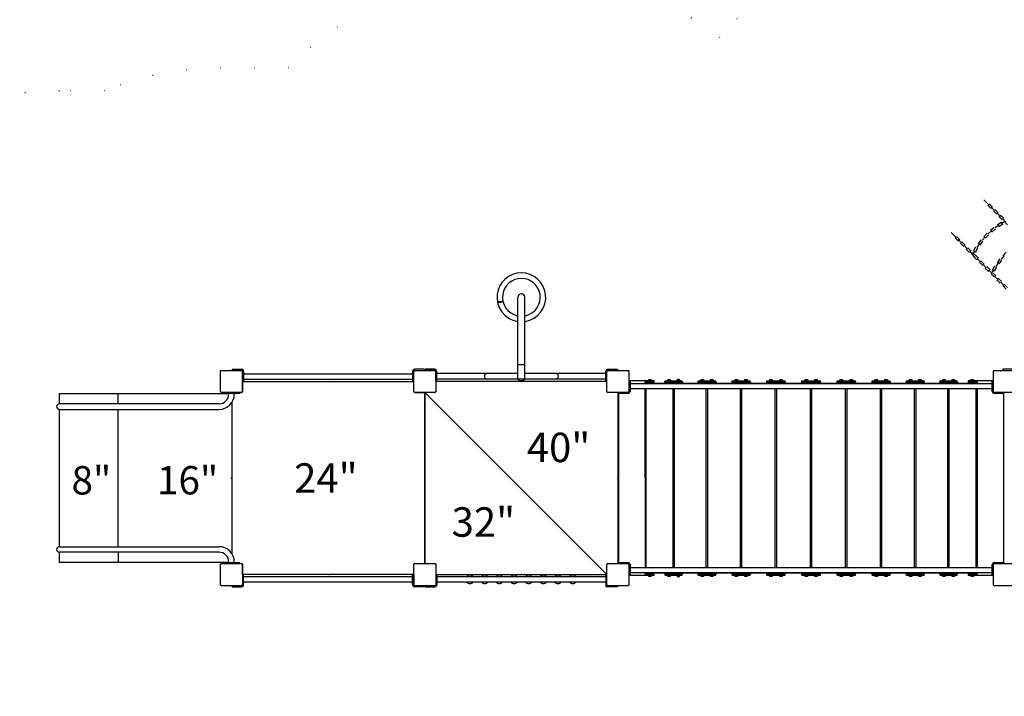
# Model space of a CAD drawing. Extents: x -39 to 1095, y -39 to 855.
# Drawn here: x 341 to 575, y 512 to 673 of the extents above; entities that cross this region are included whole.
import ezdxf
from ezdxf.enums import TextEntityAlignment as Align

# ---------------------------------------------------------------- set-up
doc = ezdxf.new("R2010")
doc.units = 0
doc.header["$LTSCALE"] = 32
doc.header["$MEASUREMENT"] = 0
doc.header["$PDSIZE"] = 1
doc.linetypes.add('DOT', pattern=[0.25, 0, -0.25])
doc.layers.get('0').update_dxf_attribs({"linetype": 'CONTINUOUS'})
doc.styles.add('ROMANC', font='ROMANC.shx')

msp = doc.modelspace()

# ---------------------------------------------------------------- linework, layer by layer
for p, q in [((570.87, 628.92), (570.08, 629.72)), ((570.87, 628.92), (570.11, 629.69)), ((571.39, 628.41), (570.59, 629.21)), ((571.83, 627.62), (571.03, 628.41)), ((572.18, 627.97), (571.38, 628.76)), ((572.68, 627.12), (571.88, 627.92)), ((573.2, 626.25), (572.4, 627.04)), ((573.55, 626.6), (572.75, 627.39)), ((574.07, 625.73), (573.27, 626.52)), ((574.86, 625.29), (574.07, 626.08)), ((573.7, 623.65), (572.79, 623)), ((574.32, 624.34), (573.4, 623.7)), ((574.61, 623.93), (573.68, 623.29)), ((574.51, 624.94), (573.71, 625.73)), ((574.98, 624.47), (574.34, 624.01)), ((575.38, 624.41), (574.59, 625.21)), ((575.74, 623.78), (574.92, 624.6)), ((563.1, 621.14), (562.3, 621.94)), ((563.1, 621.14), (562.33, 621.91)), ((563.51, 620.73), (562.72, 621.52)), ((570.88, 621.73), (570.13, 620.9)), ((571.25, 621.4), (570.5, 620.57)), ((571.99, 622.38), (571.15, 621.63)), ((572.53, 623.14), (571.68, 622.39)), ((572.86, 622.76), (572.01, 622.02)), ((564.05, 619.84), (563.25, 620.63)), ((564.4, 620.19), (563.6, 620.99)), ((564.8, 619.44), (564.01, 620.23)), ((565.32, 618.56), (564.53, 619.36)), ((565.68, 618.91), (564.88, 619.71)), ((569.06, 619.29), (568.42, 618.36)), ((569.41, 620.15), (568.76, 619.23)), ((569.82, 619.86), (569.17, 618.94)), ((570.44, 620.92), (569.69, 620.08)), ((566.2, 618.04), (565.4, 618.84)), ((566.73, 617.16), (565.94, 617.95)), ((567.08, 617.51), (566.29, 618.3)), ((567.6, 616.64), (566.81, 617.43)), ((567.96, 616), (567.14, 616.82)), ((568.26, 616.3), (567.44, 617.12)), ((568.14, 618.4), (567.6, 617.42)), ((567.89, 617.51), (567.61, 616.98)), ((568.81, 615.78), (568.01, 616.58)), ((568.57, 618.17), (568.03, 617.18)), ((575.39, 617.23), (574.64, 616.39)), ((568.46, 615.43), (567.66, 616.23)), ((569.31, 614.93), (568.52, 615.72)), ((569.83, 614.06), (569.04, 614.85)), ((570.18, 614.41), (569.39, 615.2)), ((570.7, 613.54), (569.91, 614.33)), ((573.57, 614.78), (572.93, 613.86)), ((573.92, 615.64), (573.27, 614.72)), ((574.32, 615.35), (573.68, 614.44)), ((574.94, 616.41), (574.2, 615.57)), ((571.24, 612.65), (570.44, 613.44)), ((571.59, 613), (570.79, 613.8)), ((572.11, 612.13), (571.32, 612.92)), ((572.63, 611.26), (571.84, 612.05)), ((572.64, 613.9), (572.11, 612.91)), ((572.4, 613), (572.12, 612.47)), ((572.98, 611.61), (572.19, 612.4)), ((573.08, 613.66), (572.54, 612.67)), ((573.47, 610.77), (572.68, 611.56)), ((573.99, 609.9), (573.2, 610.69)), ((574.34, 610.25), (573.55, 611.04)), ((574.9, 609.34), (574.13, 610.11)), ((575.77, 608.82), (574.97, 609.62)), ((575.42, 608.47), (574.62, 609.27)), ((454.27, 605.5), (455.59, 605.61)), ((459.19, 587.04), (459.19, 606.5)), ((460.81, 587.04), (460.81, 606.5)), ((391.12, 589.38), (391.12, 589.12)), ((391.12, 589.38), (393.38, 589.38)), ((393.38, 589.12), (391.12, 589.12)), ((393.62, 586.62), (393.62, 588.88)), ((393.88, 588.88), (393.88, 586.62)), ((434.12, 588.88), (434.12, 586.62)), ((434.38, 586.62), (434.38, 588.88)), ((436.88, 589.38), (434.62, 589.38)), ((434.62, 589.12), (436.88, 589.12)), ((436.88, 589.38), (436.88, 589.12)), ((439.37, 589.38), (437.12, 589.38)), ((437.12, 589.38), (437.12, 589.12)), ((439.37, 589.12), (437.12, 589.12)), ((439.62, 586.62), (439.62, 588.88)), ((439.87, 586.62), (439.87, 588.88)), ((459.19, 590.54), (460.81, 590.54)), ((480.13, 586.62), (480.13, 588.88)), ((480.38, 586.62), (480.38, 588.88)), ((480.63, 589.38), (482.88, 589.38)), ((480.63, 589.12), (482.88, 589.12)), ((482.88, 589.38), (482.88, 589.12)), ((577.16, 589.38), (574.66, 589.38)), ((574.66, 589.37), (574.66, 589.12)), ((393.62, 586.62), (393.88, 586.62)), ((393.62, 586.44), (434.38, 586.44)), ((393.62, 584.12), (393.62, 586.44)), ((393.88, 588.28), (434.12, 588.28)), ((393.88, 586.97), (393.88, 588.28)), ((434.12, 586.97), (393.88, 586.97)), ((434.12, 588.28), (434.12, 586.97)), ((434.38, 586.62), (434.12, 586.62)), ((434.38, 584.12), (434.38, 586.44)), ((439.62, 586.62), (439.87, 586.62)), ((439.62, 586.5), (439.62, 584.12)), ((439.62, 586.44), (439.62, 584.12)), ((480.38, 586.44), (439.62, 586.44)), ((459.19, 588.35), (439.87, 588.35)), ((480.13, 587.04), (439.87, 587.04)), ((480.13, 588.35), (460.81, 588.35)), ((480.38, 586.62), (480.13, 586.62)), ((480.38, 584.12), (480.38, 586.44)), ((485.62, 586.62), (485.87, 586.62)), ((491.59, 586.62), (485.87, 586.62)), ((485.87, 586.62), (485.87, 584.12)), ((489.5, 586.38), (491.59, 586.38)), ((489.5, 585.97), (489.5, 586.38)), ((489.69, 586.06), (496.12, 586.06)), ((489.69, 585.97), (489.69, 586.06)), ((489.69, 586.06), (496.12, 586.06)), ((491.59, 586.38), (491.59, 586.62)), ((494.26, 586.62), (498.32, 586.62)), ((494.26, 586.38), (494.26, 586.62)), ((494.26, 586.38), (498.32, 586.38)), ((496.12, 585.97), (496.12, 586.06)), ((496.45, 585.97), (496.45, 586.06)), ((496.45, 586.06), (504.01, 586.06)), ((496.45, 586.06), (504.01, 586.06)), ((498.32, 586.38), (498.32, 586.62)), ((502.11, 586.62), (506.31, 586.62)), ((502.11, 586.38), (502.11, 586.62)), ((502.11, 586.38), (506.31, 586.38)), ((504.01, 585.97), (504.01, 586.06)), ((504.38, 585.97), (504.38, 586.06)), ((504.38, 586.06), (512.15, 586.06)), ((504.38, 586.06), (512.15, 586.06)), ((506.31, 586.38), (506.31, 586.62)), ((510.2, 586.62), (514.5, 586.62)), ((510.2, 586.38), (510.2, 586.62)), ((510.2, 586.38), (514.5, 586.38)), ((512.15, 585.97), (512.15, 586.06)), ((512.53, 586.06), (520.45, 586.06)), ((512.53, 585.97), (512.53, 586.06)), ((512.53, 586.06), (520.45, 586.06)), ((514.5, 586.38), (514.5, 586.62)), ((518.46, 586.62), (522.82, 586.62)), ((518.46, 586.38), (518.46, 586.62)), ((518.46, 586.38), (522.82, 586.38)), ((520.45, 585.97), (520.45, 586.06)), ((520.82, 586.06), (528.81, 586.06)), ((520.82, 585.97), (520.82, 586.06)), ((520.82, 586.06), (528.81, 586.06)), ((522.82, 586.38), (522.82, 586.62)), ((526.81, 586.62), (531.19, 586.62)), ((526.81, 586.38), (526.81, 586.62)), ((526.81, 586.38), (531.19, 586.38)), ((528.81, 585.97), (528.81, 586.06)), ((529.19, 586.06), (537.18, 586.06)), ((529.19, 585.97), (529.19, 586.06)), ((529.19, 586.06), (537.18, 586.06)), ((531.19, 586.38), (531.19, 586.62)), ((535.19, 586.62), (539.54, 586.62)), ((535.19, 586.38), (535.19, 586.62)), ((535.19, 586.38), (539.54, 586.38)), ((537.18, 585.97), (537.18, 586.06)), ((537.56, 586.06), (545.48, 586.06)), ((537.56, 585.97), (537.56, 586.06)), ((537.56, 586.06), (545.48, 586.06)), ((539.54, 586.38), (539.54, 586.62)), ((543.5, 586.62), (547.8, 586.62)), ((543.5, 586.38), (543.5, 586.62)), ((543.5, 586.38), (547.8, 586.38)), ((545.48, 585.97), (545.48, 586.06)), ((545.85, 586.06), (553.62, 586.06)), ((545.85, 585.97), (545.85, 586.06)), ((545.85, 586.06), (553.62, 586.06)), ((547.8, 586.38), (547.8, 586.62)), ((551.69, 586.62), (555.89, 586.62)), ((551.69, 586.38), (551.69, 586.62)), ((551.69, 586.38), (555.89, 586.38)), ((553.62, 585.97), (553.62, 586.06)), ((553.99, 586.06), (561.55, 586.06)), ((553.99, 585.97), (553.99, 586.06)), ((553.99, 586.06), (561.55, 586.06)), ((555.89, 586.38), (555.89, 586.62)), ((559.68, 586.62), (563.74, 586.62)), ((559.68, 586.38), (559.68, 586.62)), ((559.68, 586.38), (563.74, 586.38)), ((561.55, 585.97), (561.55, 586.06)), ((561.88, 585.97), (561.88, 586.06)), ((561.88, 586.06), (568.31, 586.06)), ((561.88, 586.06), (568.31, 586.06)), ((563.74, 586.38), (563.74, 586.62)), ((572.12, 586.62), (566.41, 586.62)), ((566.41, 586.62), (566.41, 586.38)), ((566.41, 586.38), (568.5, 586.38)), ((568.31, 585.97), (568.31, 586.06)), ((568.5, 586.38), (568.5, 585.97)), ((572.12, 584.12), (572.12, 586.62)), ((572.38, 586.62), (572.12, 586.62)), ((393, 583.88), (389, 583.88)), ((389, 583.88), (389, 583.81)), ((391.06, 583.88), (393.38, 583.88)), ((393, 583.81), (393, 583.88)), ((434.62, 583.88), (436.94, 583.88)), ((436.94, 583.88), (436.94, 543.12)), ((439.38, 583.88), (437, 583.88)), ((437, 583.88), (480.38, 540.5)), ((437.06, 543.12), (437.06, 583.88)), ((439.38, 583.88), (437.06, 583.88)), ((482.94, 583.88), (480.62, 583.88)), ((482.94, 583.88), (482.94, 543.12)), ((483.12, 583.62), (483.12, 583.87)), ((485.87, 585.97), (572.12, 585.97)), ((485.87, 584.78), (572.12, 584.78)), ((489.52, 542.22), (489.5, 584.78)), ((489.69, 542.22), (489.69, 584.78)), ((496.12, 542.22), (496.12, 584.78)), ((496.45, 542.22), (496.45, 584.78)), ((504.01, 542.22), (504.01, 584.78)), ((504.38, 542.22), (504.38, 584.78)), ((512.15, 542.22), (512.15, 584.78)), ((512.53, 542.22), (512.53, 584.78)), ((520.45, 542.22), (520.45, 584.78)), ((520.82, 542.22), (520.82, 584.78)), ((528.81, 542.22), (528.81, 584.78)), ((529.19, 542.22), (529.19, 584.78)), ((537.18, 542.22), (537.18, 584.78)), ((537.56, 542.22), (537.56, 584.78)), ((545.48, 542.22), (545.48, 584.78)), ((545.85, 542.22), (545.85, 584.78)), ((553.62, 542.22), (553.62, 584.78)), ((553.99, 542.22), (553.99, 584.78)), ((561.55, 542.22), (561.55, 584.78)), ((561.88, 542.22), (561.88, 584.78)), ((568.31, 542.22), (568.31, 584.78)), ((568.5, 584.78), (568.5, 542.22)), ((574.87, 583.62), (574.87, 583.87)), ((350, 581.16), (350, 583.63)), ((350, 583.63), (390.34, 583.63)), ((364, 581.16), (364, 583.63)), ((389.12, 583.69), (392.88, 583.69)), ((390.34, 583.69), (391.66, 583.69)), ((390.34, 583.69), (390.34, 583.5)), ((391.06, 581.5), (391.06, 545.5)), ((391.07, 581.51), (391.07, 545.49)), ((391.66, 583.5), (391.66, 583.69)), ((483.12, 583.62), (483.12, 543.37)), ((485.37, 583.62), (483.12, 583.62)), ((574.87, 583.62), (572.62, 583.62)), ((574.87, 543.38), (574.87, 583.62)), ((388, 581.16), (350, 581.16)), ((350, 547.16), (350, 579.84)), ((350, 579.84), (388, 579.84)), ((364, 547.16), (364, 579.84)), ((350, 547.16), (388, 547.16)), ((350, 543.37), (350, 545.84)), ((388, 545.84), (350, 545.84)), ((364, 545.84), (364, 543.37)), ((390.34, 543.37), (350, 543.37)), ((389, 543.19), (389, 543.12)), ((389, 543.12), (393, 543.12)), ((392.88, 543.31), (389.12, 543.31)), ((390.34, 543.5), (390.34, 543.31)), ((390.34, 543.31), (391.66, 543.31)), ((391.06, 543.12), (393.38, 543.12)), ((391.66, 543.5), (391.66, 543.31)), ((393, 543.12), (393, 543.19)), ((393.62, 540.56), (393.62, 542.88)), ((434.38, 540.56), (434.38, 542.88)), ((434.62, 543.12), (436.94, 543.12)), ((437.06, 543.12), (439.38, 543.12)), ((439.62, 542.88), (439.62, 540.56)), ((480.38, 540.5), (480.38, 542.88)), ((480.38, 540.56), (480.38, 542.88)), ((480.62, 543.12), (482.94, 543.12)), ((480.62, 543.12), (483, 543.12)), ((483.12, 543.37), (485.37, 543.38)), ((483.12, 543.38), (483.12, 543.13)), ((485.87, 542.88), (485.87, 540.38)), ((485.87, 542.22), (572.12, 542.22)), ((572.12, 540.38), (572.12, 542.88)), ((572.62, 543.38), (574.87, 543.38)), ((574.87, 543.38), (574.87, 543.13)), ((434.38, 540.56), (393.62, 540.56)), ((393.62, 540.38), (393.88, 540.38)), ((393.62, 540.38), (393.62, 538.12)), ((393.88, 538.12), (393.88, 540.38)), ((393.88, 538.72), (393.88, 540.03)), ((393.88, 540.03), (434.12, 540.03)), ((434.38, 540.38), (434.12, 540.38)), ((434.12, 538.12), (434.12, 540.38)), ((434.12, 540.03), (434.12, 538.72)), ((434.38, 540.38), (434.38, 538.12)), ((439.62, 540.56), (480.38, 540.56)), ((439.62, 540.38), (439.88, 540.38)), ((439.88, 540.38), (439.88, 538.12)), ((439.88, 538.72), (439.88, 540.03)), ((439.88, 540.03), (480.12, 540.03)), ((439.88, 539.71), (439.88, 538.4)), ((480.12, 540.38), (480.12, 537.62)), ((480.38, 540.38), (480.12, 540.38)), ((480.12, 540.03), (480.12, 538.72)), ((480.38, 537.88), (480.38, 540.38)), ((485.62, 540.38), (485.87, 540.38)), ((485.87, 541.03), (572.12, 541.03)), ((485.87, 540.38), (491.59, 540.38)), ((489.5, 540.62), (489.5, 541.03)), ((491.59, 540.62), (489.5, 540.62)), ((489.69, 540.94), (489.69, 541.03)), ((489.69, 540.94), (496.12, 540.94)), ((489.69, 540.94), (496.12, 540.94)), ((491.59, 540.38), (491.59, 540.62)), ((494.26, 540.62), (498.32, 540.62)), ((494.26, 540.38), (494.26, 540.62)), ((494.26, 540.38), (498.32, 540.38)), ((496.12, 540.94), (496.12, 541.03)), ((496.45, 540.94), (496.45, 541.03)), ((496.45, 540.94), (504.01, 540.94)), ((496.45, 540.94), (504.01, 540.94)), ((498.32, 540.38), (498.32, 540.62)), ((502.11, 540.38), (502.11, 540.62)), ((502.11, 540.62), (506.31, 540.62)), ((502.11, 540.38), (506.31, 540.38)), ((504.01, 540.94), (504.01, 541.03)), ((504.38, 540.94), (504.38, 541.03)), ((504.38, 540.94), (512.15, 540.94)), ((504.38, 540.94), (512.15, 540.94)), ((506.31, 540.38), (506.31, 540.62)), ((510.2, 540.38), (510.2, 540.62)), ((510.2, 540.62), (514.5, 540.62)), ((510.2, 540.38), (514.5, 540.38)), ((512.15, 540.94), (512.15, 541.03)), ((512.53, 540.94), (512.53, 541.03)), ((512.53, 540.94), (520.45, 540.94)), ((512.53, 540.94), (520.45, 540.94)), ((514.5, 540.38), (514.5, 540.62)), ((518.46, 540.38), (518.46, 540.62)), ((518.46, 540.62), (522.82, 540.62)), ((518.46, 540.38), (522.82, 540.38)), ((520.45, 540.94), (520.45, 541.03)), ((520.82, 540.94), (520.82, 541.03)), ((520.82, 540.94), (528.81, 540.94)), ((520.82, 540.94), (528.81, 540.94)), ((522.82, 540.38), (522.82, 540.62)), ((526.81, 540.38), (526.81, 540.62)), ((526.81, 540.62), (531.19, 540.62)), ((526.81, 540.38), (531.19, 540.38)), ((528.81, 540.94), (528.81, 541.03)), ((529.19, 540.94), (529.19, 541.03)), ((529.19, 540.94), (537.18, 540.94)), ((529.19, 540.94), (537.18, 540.94)), ((531.19, 540.38), (531.19, 540.62)), ((535.19, 540.38), (535.19, 540.62)), ((535.19, 540.62), (539.54, 540.62)), ((535.19, 540.38), (539.54, 540.38)), ((537.18, 540.94), (537.18, 541.03)), ((537.56, 540.94), (537.56, 541.03)), ((537.56, 540.94), (545.48, 540.94)), ((537.56, 540.94), (545.48, 540.94)), ((539.54, 540.38), (539.54, 540.62)), ((543.5, 540.38), (543.5, 540.62)), ((543.5, 540.62), (547.8, 540.62)), ((543.5, 540.38), (547.8, 540.38)), ((545.48, 540.94), (545.48, 541.03)), ((545.85, 540.94), (545.85, 541.03)), ((545.85, 540.94), (553.62, 540.94)), ((545.85, 540.94), (553.62, 540.94)), ((547.8, 540.38), (547.8, 540.62)), ((551.69, 540.38), (551.69, 540.62)), ((551.69, 540.62), (555.89, 540.62)), ((551.69, 540.38), (555.89, 540.38)), ((553.62, 540.94), (553.62, 541.03)), ((553.99, 540.94), (553.99, 541.03)), ((553.99, 540.94), (561.55, 540.94)), ((553.99, 540.94), (561.55, 540.94)), ((555.89, 540.38), (555.89, 540.62)), ((559.68, 540.38), (559.68, 540.62)), ((559.68, 540.62), (563.74, 540.62)), ((559.68, 540.38), (563.74, 540.38)), ((561.55, 540.94), (561.55, 541.03)), ((561.88, 540.94), (561.88, 541.03)), ((561.88, 540.94), (568.31, 540.94)), ((561.88, 540.94), (568.31, 540.94)), ((563.74, 540.38), (563.74, 540.62)), ((568.5, 540.62), (566.41, 540.62)), ((566.41, 540.62), (566.41, 540.38)), ((566.41, 540.38), (572.12, 540.38)), ((568.31, 540.94), (568.31, 541.03)), ((568.5, 541.03), (568.5, 540.62)), ((572.38, 540.38), (572.12, 540.38)), ((393.38, 537.88), (391.12, 537.88)), ((391.12, 537.62), (391.12, 537.88)), ((391.12, 537.62), (393.38, 537.62)), ((434.12, 538.72), (393.88, 538.72)), ((434.62, 537.88), (436.88, 537.88)), ((436.88, 537.62), (434.62, 537.62)), ((436.88, 537.62), (436.88, 537.88)), ((437.12, 537.88), (437.12, 537.62)), ((437.12, 537.62), (439.38, 537.62)), ((480.12, 538.72), (439.88, 538.72)), ((482.88, 537.62), (480.12, 537.62)), ((480.38, 537.88), (482.88, 537.88)), ((482.88, 537.88), (482.88, 537.62))]:
    msp.add_line(p, q)
at = {"color": 7, "linetype": 'DOT', "elevation": -24}
for points in [[(697.94, 280.51, 0.699621), (745.33, 421.17), (745.33, 434.87, 0.08511), (741.19, 459.02, 0.117271), (729.98, 490.39, 0.269292), (815.44, 550.44, 0.157235), (829, 592.5), (829, 622.92, 0.388879), (763.28, 694.65), (726.79, 697.84, 0.012386), (721.64, 698, 0.445985), (583.62, 717.22, 0.191538), (534.75, 696.16), (511.39, 672.85, 0.021375), (507.23, 668.34, 0.3778), (404.58, 661.12), (388.38, 661.12, 0.098667), (360.78, 655.63), (350, 655.63, 0.414214), (278, 583.63)], [(278, 543.37, 0.410138), (349, 471.38, 0.089988), (353.67, 446.1, 0.070387), (358.47, 426.32), (344.28, 412.14, 0.414214), (344.28, 310.31)]]:
    msp.add_lwpolyline(points, format="xyb", dxfattribs=at)
for points in [[(388.62, 589.12), (393.38, 589.12, -0.414214), (393.62, 588.88), (393.62, 584.12, -0.414214), (393.38, 583.88), (388.62, 583.88, -0.414214), (388.38, 584.12), (388.38, 588.88, -0.414214)], [(434.62, 589.12), (439.38, 589.12, -0.414214), (439.62, 588.88), (439.62, 584.12, -0.414214), (439.38, 583.88), (434.62, 583.88, -0.414214), (434.38, 584.12), (434.38, 588.88, -0.414214)], [(480.62, 589.12), (485.37, 589.12, -0.414214), (485.62, 588.88), (485.62, 584.12, -0.414214), (485.37, 583.88), (480.62, 583.88, -0.414214), (480.38, 584.12), (480.38, 588.88, -0.414214)], [(572.62, 589.12), (577.38, 589.12, -0.414214), (577.62, 588.88), (577.62, 584.12, -0.414214), (577.38, 583.88), (572.62, 583.88, -0.414214), (572.38, 584.12), (572.38, 588.88, -0.414214)], [(388.62, 543.12), (393.38, 543.12, -0.414214), (393.62, 542.88), (393.62, 538.12, -0.414214), (393.38, 537.88), (388.62, 537.88, -0.414214), (388.38, 538.12), (388.38, 542.88, -0.414214)], [(434.62, 543.12), (439.38, 543.12, -0.414214), (439.62, 542.88), (439.62, 538.12, -0.414214), (439.38, 537.88), (434.62, 537.88, -0.414214), (434.38, 538.12), (434.38, 542.88, -0.414214)], [(480.62, 543.12), (485.37, 543.12, -0.414214), (485.62, 542.88), (485.62, 538.12, -0.414214), (485.37, 537.88), (480.62, 537.88, -0.414214), (480.38, 538.12), (480.38, 542.88, -0.414214)], [(572.62, 543.12), (577.38, 543.12, -0.414214), (577.62, 542.88), (577.62, 538.12, -0.414214), (577.38, 537.88), (572.62, 537.88, -0.414214), (572.38, 538.12), (572.38, 542.88, -0.414214)]]:
    msp.add_lwpolyline(points, format="xyb", close=True)
for points in [[(491.54, 586.38), (491.54, 586.06), (489.7, 586.06), (489.7, 586.38)], [(490.16, 586.62), (490.16, 586.7), (491.08, 586.7), (491.08, 586.62)], [(490.37, 586.7), (490.37, 586.95), (490.87, 586.95), (490.87, 586.7)], [(496.19, 586.38), (496.19, 586.06), (494.19, 586.06), (494.19, 586.38)], [(494.69, 586.62), (494.69, 586.7), (495.69, 586.7), (495.69, 586.62)], [(494.91, 586.7), (494.91, 586.95), (495.46, 586.95), (495.46, 586.7)], [(496.4, 586.06), (496.4, 586.38), (498.39, 586.38), (498.39, 586.06)], [(496.9, 586.62), (496.9, 586.7), (497.89, 586.7), (497.89, 586.62)], [(497.67, 586.7), (497.67, 586.95), (497.12, 586.95), (497.12, 586.7)], [(502.07, 586.06), (502.07, 586.38), (504.07, 586.38), (504.07, 586.06)], [(502.57, 586.62), (502.57, 586.7), (503.57, 586.7), (503.57, 586.62)], [(502.79, 586.7), (502.79, 586.95), (503.34, 586.95), (503.34, 586.7)], [(504.35, 586.06), (504.35, 586.38), (506.35, 586.38), (506.35, 586.06)], [(504.85, 586.62), (504.85, 586.7), (505.85, 586.7), (505.85, 586.62)], [(505.07, 586.7), (505.07, 586.95), (505.62, 586.95), (505.62, 586.7)], [(510.18, 586.06), (510.18, 586.38), (512.18, 586.38), (512.18, 586.06)], [(510.68, 586.62), (510.68, 586.7), (511.68, 586.7), (511.68, 586.62)], [(510.91, 586.7), (510.91, 586.95), (511.46, 586.95), (511.46, 586.7)], [(512.52, 586.06), (512.52, 586.38), (514.52, 586.38), (514.52, 586.06)], [(513.02, 586.62), (513.02, 586.7), (514.01, 586.7), (514.01, 586.62)], [(513.24, 586.7), (513.24, 586.95), (513.79, 586.95), (513.79, 586.7)], [(518.46, 586.06), (518.46, 586.38), (520.45, 586.38), (520.45, 586.06)], [(518.96, 586.62), (518.96, 586.7), (519.95, 586.7), (519.95, 586.62)], [(519.18, 586.7), (519.18, 586.95), (519.73, 586.95), (519.73, 586.7)], [(520.82, 586.06), (520.82, 586.38), (522.82, 586.38), (522.82, 586.06)], [(521.32, 586.62), (521.32, 586.7), (522.32, 586.7), (522.32, 586.62)], [(521.54, 586.7), (521.54, 586.95), (522.09, 586.95), (522.09, 586.7)], [(526.81, 586.06), (526.81, 586.38), (528.81, 586.38), (528.81, 586.06)], [(527.31, 586.62), (527.31, 586.7), (528.31, 586.7), (528.31, 586.62)], [(527.54, 586.7), (527.54, 586.95), (528.09, 586.95), (528.09, 586.7)], [(529.19, 586.06), (529.19, 586.38), (531.19, 586.38), (531.19, 586.06)], [(529.69, 586.62), (529.69, 586.7), (530.69, 586.7), (530.69, 586.62)], [(529.91, 586.7), (529.91, 586.95), (530.46, 586.95), (530.46, 586.7)], [(535.18, 586.06), (535.18, 586.38), (537.18, 586.38), (537.18, 586.06)], [(535.68, 586.62), (535.68, 586.7), (536.68, 586.7), (536.68, 586.62)], [(535.91, 586.7), (535.91, 586.95), (536.46, 586.95), (536.46, 586.7)], [(537.55, 586.06), (537.55, 586.38), (539.55, 586.38), (539.55, 586.06)], [(538.05, 586.62), (538.05, 586.7), (539.04, 586.7), (539.04, 586.62)], [(538.27, 586.7), (538.27, 586.95), (538.82, 586.95), (538.82, 586.7)], [(543.49, 586.06), (543.49, 586.38), (545.48, 586.38), (545.48, 586.06)], [(543.99, 586.62), (543.99, 586.7), (544.98, 586.7), (544.98, 586.62)], [(544.21, 586.7), (544.21, 586.95), (544.76, 586.95), (544.76, 586.7)], [(545.82, 586.06), (545.82, 586.38), (547.82, 586.38), (547.82, 586.06)], [(546.32, 586.62), (546.32, 586.7), (547.32, 586.7), (547.32, 586.62)], [(546.54, 586.7), (546.54, 586.95), (547.09, 586.95), (547.09, 586.7)], [(551.65, 586.06), (551.65, 586.38), (553.65, 586.38), (553.65, 586.06)], [(552.15, 586.62), (552.15, 586.7), (553.15, 586.7), (553.15, 586.62)], [(552.38, 586.7), (552.38, 586.95), (552.93, 586.95), (552.93, 586.7)], [(553.93, 586.06), (553.93, 586.38), (555.93, 586.38), (555.93, 586.06)], [(554.43, 586.62), (554.43, 586.7), (555.43, 586.7), (555.43, 586.62)], [(554.66, 586.7), (554.66, 586.95), (555.21, 586.95), (555.21, 586.7)], [(559.61, 586.06), (559.61, 586.38), (561.61, 586.38), (561.61, 586.06)], [(560.11, 586.62), (560.11, 586.7), (561.1, 586.7), (561.1, 586.62)], [(560.33, 586.7), (560.33, 586.95), (560.88, 586.95), (560.88, 586.7)], [(561.81, 586.06), (561.81, 586.38), (563.81, 586.38), (563.81, 586.06)], [(562.31, 586.62), (562.31, 586.7), (563.31, 586.7), (563.31, 586.62)], [(562.54, 586.7), (562.54, 586.95), (563.09, 586.95), (563.09, 586.7)], [(566.45, 586.06), (566.45, 586.38), (568.31, 586.38), (568.31, 586.06)], [(566.92, 586.62), (566.92, 586.7), (567.91, 586.7), (567.91, 586.62)], [(567.12, 586.7), (567.12, 586.95), (567.63, 586.95), (567.63, 586.7)], [(491.54, 540.94), (491.54, 540.62), (489.7, 540.62), (489.7, 540.94)], [(490.16, 540.3), (490.16, 540.38), (491.08, 540.38), (491.08, 540.3)], [(490.37, 540.05), (490.37, 540.3), (490.87, 540.3), (490.87, 540.05)], [(496.19, 540.94), (496.19, 540.62), (494.19, 540.62), (494.19, 540.94)], [(494.69, 540.3), (494.69, 540.38), (495.69, 540.38), (495.69, 540.3)], [(494.91, 540.05), (494.91, 540.3), (495.46, 540.3), (495.46, 540.05)], [(496.4, 540.62), (496.4, 540.94), (498.39, 540.94), (498.39, 540.62)], [(496.9, 540.3), (496.9, 540.38), (497.89, 540.38), (497.89, 540.3)], [(497.67, 540.05), (497.67, 540.3), (497.12, 540.3), (497.12, 540.05)], [(502.07, 540.62), (502.07, 540.94), (504.07, 540.94), (504.07, 540.62)], [(502.57, 540.3), (502.57, 540.38), (503.57, 540.38), (503.57, 540.3)], [(502.79, 540.05), (502.79, 540.3), (503.34, 540.3), (503.34, 540.05)], [(504.35, 540.62), (504.35, 540.94), (506.35, 540.94), (506.35, 540.62)], [(504.85, 540.3), (504.85, 540.38), (505.85, 540.38), (505.85, 540.3)], [(505.07, 540.05), (505.07, 540.3), (505.62, 540.3), (505.62, 540.05)], [(510.18, 540.62), (510.18, 540.94), (512.18, 540.94), (512.18, 540.62)], [(510.68, 540.3), (510.68, 540.38), (511.68, 540.38), (511.68, 540.3)], [(510.91, 540.05), (510.91, 540.3), (511.46, 540.3), (511.46, 540.05)], [(512.52, 540.62), (512.52, 540.94), (514.52, 540.94), (514.52, 540.62)], [(513.02, 540.3), (513.02, 540.38), (514.01, 540.38), (514.01, 540.3)], [(513.24, 540.05), (513.24, 540.3), (513.79, 540.3), (513.79, 540.05)], [(518.46, 540.62), (518.46, 540.94), (520.45, 540.94), (520.45, 540.62)], [(518.96, 540.3), (518.96, 540.38), (519.95, 540.38), (519.95, 540.3)], [(519.18, 540.05), (519.18, 540.3), (519.73, 540.3), (519.73, 540.05)], [(520.82, 540.62), (520.82, 540.94), (522.82, 540.94), (522.82, 540.62)], [(521.32, 540.3), (521.32, 540.38), (522.32, 540.38), (522.32, 540.3)], [(521.54, 540.05), (521.54, 540.3), (522.09, 540.3), (522.09, 540.05)], [(526.81, 540.62), (526.81, 540.94), (528.81, 540.94), (528.81, 540.62)], [(527.31, 540.3), (527.31, 540.38), (528.31, 540.38), (528.31, 540.3)], [(527.54, 540.05), (527.54, 540.3), (528.09, 540.3), (528.09, 540.05)], [(529.19, 540.62), (529.19, 540.94), (531.19, 540.94), (531.19, 540.62)], [(529.69, 540.3), (529.69, 540.38), (530.69, 540.38), (530.69, 540.3)], [(529.91, 540.05), (529.91, 540.3), (530.46, 540.3), (530.46, 540.05)], [(535.18, 540.62), (535.18, 540.94), (537.18, 540.94), (537.18, 540.62)], [(535.68, 540.3), (535.68, 540.38), (536.68, 540.38), (536.68, 540.3)], [(535.91, 540.05), (535.91, 540.3), (536.46, 540.3), (536.46, 540.05)], [(537.55, 540.62), (537.55, 540.94), (539.55, 540.94), (539.55, 540.62)], [(538.05, 540.3), (538.05, 540.38), (539.04, 540.38), (539.04, 540.3)], [(538.27, 540.05), (538.27, 540.3), (538.82, 540.3), (538.82, 540.05)], [(543.49, 540.62), (543.49, 540.94), (545.48, 540.94), (545.48, 540.62)], [(543.99, 540.3), (543.99, 540.38), (544.98, 540.38), (544.98, 540.3)], [(544.21, 540.05), (544.21, 540.3), (544.76, 540.3), (544.76, 540.05)], [(545.82, 540.62), (545.82, 540.94), (547.82, 540.94), (547.82, 540.62)], [(546.32, 540.3), (546.32, 540.38), (547.32, 540.38), (547.32, 540.3)], [(546.54, 540.05), (546.54, 540.3), (547.09, 540.3), (547.09, 540.05)], [(551.65, 540.62), (551.65, 540.94), (553.65, 540.94), (553.65, 540.62)], [(552.15, 540.3), (552.15, 540.38), (553.15, 540.38), (553.15, 540.3)], [(552.38, 540.05), (552.38, 540.3), (552.93, 540.3), (552.93, 540.05)], [(553.93, 540.62), (553.93, 540.94), (555.93, 540.94), (555.93, 540.62)], [(554.43, 540.3), (554.43, 540.38), (555.43, 540.38), (555.43, 540.3)], [(554.66, 540.05), (554.66, 540.3), (555.21, 540.3), (555.21, 540.05)], [(559.61, 540.62), (559.61, 540.94), (561.61, 540.94), (561.61, 540.62)], [(560.11, 540.3), (560.11, 540.38), (561.1, 540.38), (561.1, 540.3)], [(560.33, 540.05), (560.33, 540.3), (560.88, 540.3), (560.88, 540.05)], [(561.81, 540.62), (561.81, 540.94), (563.81, 540.94), (563.81, 540.62)], [(562.31, 540.3), (562.31, 540.38), (563.31, 540.38), (563.31, 540.3)], [(562.54, 540.05), (562.54, 540.3), (563.09, 540.3), (563.09, 540.05)], [(566.45, 540.62), (566.45, 540.94), (568.31, 540.94), (568.31, 540.62)], [(566.92, 540.3), (566.92, 540.38), (567.91, 540.38), (567.91, 540.3)], [(567.12, 540.05), (567.12, 540.3), (567.63, 540.3), (567.63, 540.05)]]:
    msp.add_lwpolyline(points, close=True)
for centre, radius, start, end in [((460, 606.5), 5.81, 6.7928, 173.2072), ((460, 606.5), 4.5, 8.7879, 171.2121), ((460, 606.5), 5.81, 173.2072, 260.5933), ((460, 606.5), 4.5, 171.2121, 257.8125), ((460, 606.5), 0.812, 0, 180), ((460, 606.5), 5.81, 279.4067, 6.7928), ((460, 606.5), 4.5, 282.1875, 8.7879), ((454.87, 606.26), 0.963, 231.835, 318.2843), ((393.38, 588.88), 0.5, 0, 90), ((393.38, 588.88), 0.25, 0, 90), ((434.62, 588.88), 0.5, 90, 180), ((434.62, 588.88), 0.25, 90, 180), ((439.37, 588.88), 0.5, 0, 90), ((439.37, 588.88), 0.25, 0, 90), ((480.63, 588.88), 0.5, 90, 180), ((480.63, 588.88), 0.25, 90, 180), ((451.85, 587.7), 0.656, 90, 270), ((460, 588.02), 1.28, 230.438, 309.562), ((468.16, 587.7), 0.656, 270, 90), ((389.12, 583.81), 0.125, 180, 270), ((392.88, 583.81), 0.125, 270, 0), ((393.38, 584.12), 0.25, 270, 0), ((434.62, 584.12), 0.25, 180, 270), ((439.38, 584.12), 0.25, 270, 0), ((439.38, 584.12), 0.25, 270, 0), ((480.62, 584.12), 0.25, 180, 270), ((485.37, 584.12), 0.5, 270.0114, 0), ((572.62, 584.12), 0.5, 180, 270.0114), ((388, 583.5), 3.66, 270, 0), ((388, 583.5), 2.34, 270, 0), ((350, 580.5), 0.656, 90, 270), ((350, 546.5), 0.656, 90, 270), ((388, 543.5), 3.66, 0, 90), ((388, 543.5), 2.34, 0, 90), ((389.12, 543.19), 0.125, 90, 180), ((392.88, 543.19), 0.125, 0, 90), ((393.38, 542.88), 0.25, 0, 90), ((434.62, 542.88), 0.25, 90, 180), ((439.38, 542.88), 0.25, 0, 90), ((480.62, 542.88), 0.25, 90, 180), ((480.62, 542.88), 0.25, 90, 180), ((485.37, 542.88), 0.5, 360, 90.0114), ((572.62, 542.88), 0.5, 90, 180), ((447.75, 539.37), 1, 41.0145, 138.9855), ((451.25, 539.37), 1, 41.0145, 138.9855), ((454.75, 539.37), 1, 41.0145, 138.9855), ((458.25, 539.37), 1, 41.0145, 138.9855), ((461.75, 539.37), 1, 41.0145, 138.9855), ((465.25, 539.37), 1, 41.0145, 138.9855), ((468.75, 539.37), 1, 41.0145, 138.9855), ((472.25, 539.37), 1, 41.0145, 138.9855), ((393.38, 538.12), 0.25, 270, 0), ((393.38, 538.12), 0.5, 270, 0), ((434.62, 538.12), 0.5, 180, 270), ((434.62, 538.12), 0.25, 180, 270), ((439.38, 538.12), 0.5, 270, 0), ((447.75, 539.37), 1, 221.0145, 318.9855), ((451.25, 539.37), 1, 221.0145, 318.9855), ((454.75, 539.37), 1, 221.0145, 318.9855), ((458.25, 539.37), 1, 221.0145, 318.9855), ((461.75, 539.37), 1, 221.0145, 318.9855), ((465.25, 539.37), 1, 221.0145, 318.9855), ((468.75, 539.37), 1, 221.0145, 318.9855), ((472.25, 539.37), 1, 221.0145, 318.9855)]:
    msp.add_arc(centre, radius, start, end)
for p in [(414, 586.5), (460, 586.5), (391, 563.5), (437, 563.5), (437, 563.5), (483, 563.5), (414, 540.5), (460, 540.5)]:
    msp.add_point(p)

# ---------------------------------------------------------------- texts
at = {"style": 'ROMANC'}
for s, p in [('40"', (461.29, 567.28)), ('24"', (405.9, 560)), ('32"', (443.4, 549.53))]:
    msp.add_text(s, height=7, dxfattribs=at).set_placement(p)
for s, p in [('8"', (357.64, 559.58)), ('16"', (380.55, 559.6))]:
    msp.add_text(s, height=6.75, dxfattribs=at).set_placement(p, align=Align.CENTER)

doc.saveas('drawing.dxf')
